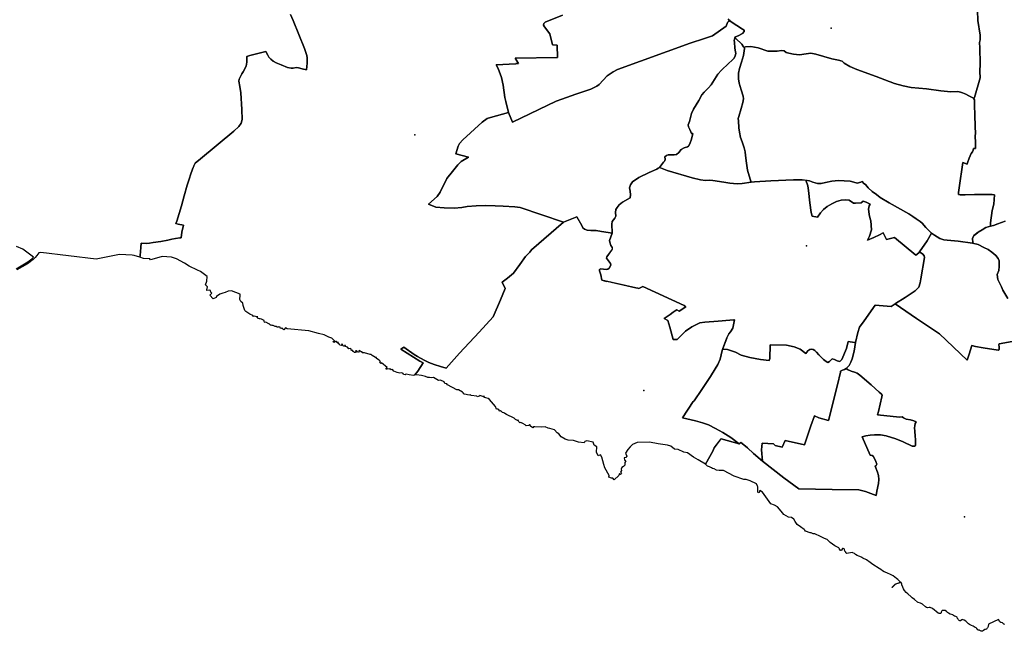
# Model space of a CAD drawing. Extents: x -9.487 to -9.308, y 38.676 to 38.769.
# Drawn here: x -9.399 to -9.355, y 38.685 to 38.713 of the extents above; entities that cross this region are included whole.
import ezdxf

# ---------------------------------------------------------------- set-up
doc = ezdxf.new("R2010")
doc.units = 0

msp = doc.modelspace()

# ---------------------------------------------------------------- linework, layer by layer
at = {"layer": 'localidade'}
for points in [[(-9.386863, 38.712902), (-9.386737, 38.712622), (-9.386235, 38.71138), (-9.386172, 38.711199), (-9.386129, 38.711063), (-9.386119, 38.71096), (-9.38612, 38.710719), (-9.386141, 38.710419), (-9.386333, 38.710469), (-9.386503, 38.710514), (-9.386605, 38.710516), (-9.386735, 38.710489), (-9.386826, 38.710487), (-9.387002, 38.710523), (-9.387284, 38.710639), (-9.387504, 38.710736), (-9.387643, 38.710811), (-9.387742, 38.710889), (-9.387833, 38.710993), (-9.387872, 38.711075), (-9.387968, 38.711242), (-9.388681, 38.711058), (-9.388808, 38.711013), (-9.388819, 38.710764), (-9.388841, 38.710589), (-9.388979, 38.710324), (-9.389036, 38.710236), (-9.389157, 38.709996), (-9.389165, 38.709909), (-9.389134, 38.709667), (-9.38908, 38.709391), (-9.389045, 38.708644), (-9.389028, 38.70819), (-9.389065, 38.708031), (-9.389168, 38.70788), (-9.389398, 38.707679), (-9.39089, 38.706436), (-9.391119, 38.706247), (-9.391181, 38.706114), (-9.391239, 38.705972), (-9.391342, 38.705717), (-9.391385, 38.705562), (-9.391479, 38.705249), (-9.39162, 38.70478), (-9.391735, 38.704338), (-9.391844, 38.703985), (-9.391941, 38.703648), (-9.391993, 38.703543), (-9.391889, 38.703514), (-9.391647, 38.703471), (-9.391718, 38.703159), (-9.391752, 38.702895), (-9.391805, 38.702891), (-9.392, 38.702862), (-9.392172, 38.702833), (-9.392355, 38.702796), (-9.392656, 38.702739), (-9.39301, 38.702686), (-9.393171, 38.702657), (-9.39332, 38.702646), (-9.393545, 38.702655), (-9.393554, 38.702464), (-9.393586, 38.702107), (-9.393597, 38.702036), (-9.393598, 38.702029), (-9.393853, 38.702107), (-9.393944, 38.702129), (-9.394515, 38.702154), (-9.395554, 38.701946), (-9.398029, 38.702245), (-9.398128, 38.70223), (-9.398216, 38.702114), (-9.398282, 38.702011), (-9.398368, 38.701932), (-9.398636, 38.701737), (-9.399099, 38.701461)], [(-9.374684, 38.712865), (-9.375462, 38.712549), (-9.37552, 38.712497), (-9.375533, 38.712424), (-9.375502, 38.712337), (-9.375252, 38.712036), (-9.375138, 38.71154), (-9.374925, 38.711528), (-9.374909, 38.710977), (-9.376811, 38.710942), (-9.376661, 38.710707), (-9.376774, 38.7107), (-9.376776, 38.710681), (-9.377664, 38.710639), (-9.377568, 38.710484), (-9.377425, 38.71008), (-9.377342, 38.709725), (-9.377266, 38.709175), (-9.377226, 38.709006), (-9.377104, 38.708503), (-9.377916, 38.708284), (-9.378061, 38.70824), (-9.37828, 38.708083), (-9.379153, 38.707288), (-9.379294, 38.707121), (-9.379354, 38.707002), (-9.379464, 38.706664), (-9.378901, 38.70651), (-9.37922, 38.706309), (-9.379366, 38.706161), (-9.379615, 38.705871), (-9.379867, 38.705551), (-9.380169, 38.704938), (-9.380291, 38.704744), (-9.380681, 38.704401), (-9.380351, 38.704277), (-9.379981, 38.704238), (-9.379541, 38.704227), (-9.379197, 38.704253), (-9.378949, 38.704299), (-9.378547, 38.704336), (-9.378152, 38.70434), (-9.377702, 38.704333), (-9.377337, 38.704317), (-9.376818, 38.704279), (-9.37659, 38.704255), (-9.37465, 38.703595), (-9.376073, 38.702354), (-9.376157, 38.702262), (-9.376343, 38.702058), (-9.376599, 38.701702), (-9.376875, 38.701317), (-9.377146, 38.701087), (-9.377384, 38.700916), (-9.377258, 38.700625), (-9.377464, 38.700128), (-9.37779, 38.699366), (-9.378417, 38.698672), (-9.379295, 38.697742), (-9.379888, 38.697066), (-9.380141, 38.697133), (-9.380439, 38.697232), (-9.380674, 38.697324), (-9.380883, 38.697422), (-9.381178, 38.697584), (-9.381325, 38.697674), (-9.381793, 38.698011), (-9.381921, 38.697913), (-9.381075, 38.697374), (-9.380927, 38.697297), (-9.381163, 38.696929), (-9.3813, 38.696759), (-9.381302, 38.696752), (-9.381363, 38.696739), (-9.381552, 38.696762), (-9.381691, 38.696797), (-9.381723, 38.696764), (-9.381802, 38.696785), (-9.381816, 38.696828), (-9.381877, 38.696852), (-9.381973, 38.696837), (-9.38208, 38.696875), (-9.382238, 38.696932), (-9.38229, 38.697003), (-9.382354, 38.696985), (-9.38241, 38.697038), (-9.38246, 38.697012), (-9.382498, 38.697034), (-9.382553, 38.697015), (-9.38259, 38.697022), (-9.382531, 38.697098), (-9.382783, 38.697298), (-9.382824, 38.697279), (-9.382876, 38.697329), (-9.38283, 38.697359), (-9.382887, 38.697423), (-9.383008, 38.697498), (-9.383018, 38.697541), (-9.38305, 38.697541), (-9.383213, 38.697626), (-9.383246, 38.697672), (-9.383297, 38.697672), (-9.383552, 38.697756), (-9.383653, 38.697755), (-9.383648, 38.697792), (-9.383674, 38.697792), (-9.383713, 38.697803), (-9.383724, 38.697796), (-9.383745, 38.697832), (-9.383781, 38.697852), (-9.383801, 38.697827), (-9.383794, 38.69779), (-9.383806, 38.697776), (-9.383835, 38.697797), (-9.383853, 38.697787), (-9.383867, 38.697787), (-9.383873, 38.697815), (-9.383918, 38.697846), (-9.38395, 38.697834), (-9.38392, 38.697784), (-9.383963, 38.69777), (-9.384001, 38.697765), (-9.384016, 38.697786), (-9.38404, 38.697808), (-9.384066, 38.697817), (-9.384076, 38.697856), (-9.384117, 38.697858), (-9.384152, 38.697871), (-9.384153, 38.697919), (-9.384182, 38.69794), (-9.384247, 38.697934), (-9.384306, 38.698002), (-9.3844, 38.698029), (-9.384406, 38.698049), (-9.384395, 38.698079), (-9.384428, 38.6981), (-9.384433, 38.698051), (-9.384468, 38.698051), (-9.384506, 38.698062), (-9.384551, 38.698149), (-9.384588, 38.698077), (-9.384653, 38.698088), (-9.384671, 38.698127), (-9.384724, 38.698174), (-9.384713, 38.698206), (-9.384769, 38.698215), (-9.384804, 38.698254), (-9.384834, 38.698258), (-9.384865, 38.698237), (-9.384912, 38.698216), (-9.384944, 38.698236), (-9.38495, 38.698254), (-9.384921, 38.698261), (-9.384892, 38.698257), (-9.384878, 38.698257), (-9.384875, 38.698271), (-9.384917, 38.698317), (-9.385012, 38.698405), (-9.385144, 38.698456), (-9.385347, 38.698552), (-9.385603, 38.698623), (-9.386043, 38.698735), (-9.387003, 38.698825), (-9.387077, 38.698868), (-9.387154, 38.698783), (-9.387204, 38.698816), (-9.387226, 38.698873), (-9.38726, 38.698843), (-9.387322, 38.698847), (-9.387317, 38.698898), (-9.387379, 38.69892), (-9.38741, 38.698901), (-9.387451, 38.698898), (-9.387484, 38.698935), (-9.387545, 38.698936), (-9.387637, 38.698979), (-9.387683, 38.698974), (-9.387722, 38.698996), (-9.387751, 38.698982), (-9.387804, 38.699016), (-9.38779, 38.699032), (-9.387836, 38.699041), (-9.387958, 38.699127), (-9.387998, 38.69911), (-9.388031, 38.699124), (-9.388043, 38.699158), (-9.388038, 38.699204), (-9.388153, 38.699264), (-9.388212, 38.699275), (-9.388261, 38.699272), (-9.388317, 38.699288), (-9.388335, 38.699315), (-9.388327, 38.699368), (-9.388389, 38.699367), (-9.388459, 38.699387), (-9.388523, 38.699372), (-9.388541, 38.69942), (-9.388677, 38.699476), (-9.388854, 38.699596), (-9.388905, 38.699652), (-9.388979, 38.699867), (-9.388998, 38.699967), (-9.389087, 38.700046), (-9.389132, 38.700144), (-9.389109, 38.700337), (-9.389116, 38.700372), (-9.389496, 38.70053), (-9.389647, 38.70051), (-9.389778, 38.700454), (-9.389891, 38.700418), (-9.390027, 38.700369), (-9.390172, 38.700273), (-9.390189, 38.700227), (-9.390325, 38.700162), (-9.390465, 38.700325), (-9.390373, 38.70042), (-9.390427, 38.700467), (-9.390434, 38.700538), (-9.390469, 38.700556), (-9.390597, 38.700534), (-9.39061, 38.700571), (-9.390574, 38.700711), (-9.390621, 38.700742), (-9.390657, 38.700795), (-9.390611, 38.700965), (-9.390588, 38.701164), (-9.390881, 38.701394), (-9.391028, 38.701457), (-9.391402, 38.701625), (-9.391603, 38.701762), (-9.39196, 38.701951), (-9.392178, 38.702026), (-9.392599, 38.702056), (-9.392654, 38.702053), (-9.393126, 38.701918), (-9.393155, 38.701965), (-9.393188, 38.701965), (-9.393433, 38.701978), (-9.393598, 38.702029), (-9.393598, 38.702029), (-9.393597, 38.702036), (-9.393586, 38.702107), (-9.393554, 38.702464), (-9.393545, 38.702655), (-9.39332, 38.702646), (-9.393171, 38.702657), (-9.39301, 38.702686), (-9.392656, 38.702739), (-9.392355, 38.702796), (-9.392172, 38.702833), (-9.392, 38.702862), (-9.391806, 38.702891), (-9.391752, 38.702894), (-9.391718, 38.703159), (-9.391647, 38.703471), (-9.391889, 38.703514), (-9.391993, 38.703543), (-9.391941, 38.703648), (-9.391844, 38.703985), (-9.391735, 38.704338), (-9.39162, 38.70478), (-9.391479, 38.705249), (-9.391385, 38.705562), (-9.391342, 38.705717), (-9.391239, 38.705972), (-9.391181, 38.706113), (-9.391119, 38.706247), (-9.39089, 38.706436), (-9.389398, 38.707679), (-9.389168, 38.70788), (-9.389065, 38.708031), (-9.389028, 38.70819), (-9.389045, 38.708644), (-9.389079, 38.709391), (-9.389134, 38.709667), (-9.389165, 38.709909), (-9.389157, 38.709996), (-9.389036, 38.710236), (-9.388979, 38.710324), (-9.388841, 38.710589), (-9.388819, 38.710764), (-9.388808, 38.711014), (-9.388681, 38.711058), (-9.387968, 38.711242), (-9.387872, 38.711075), (-9.387833, 38.710993), (-9.387742, 38.710889), (-9.387643, 38.710811), (-9.387504, 38.710736), (-9.387284, 38.710639), (-9.387002, 38.710523), (-9.386826, 38.710487), (-9.386735, 38.710489), (-9.386605, 38.710516), (-9.386503, 38.710514), (-9.386333, 38.710469), (-9.386141, 38.710419), (-9.38612, 38.710719), (-9.386119, 38.71096), (-9.386129, 38.711063), (-9.386172, 38.711199), (-9.386235, 38.71138), (-9.386737, 38.712622), (-9.386863, 38.712902)], [(-9.356121, 38.713075), (-9.356105, 38.712622), (-9.355997, 38.711972), (-9.355993, 38.711755), (-9.356024, 38.71164), (-9.35602, 38.711404), (-9.356007, 38.710689), (-9.356018, 38.710338), (-9.355996, 38.710058), (-9.356251, 38.709187), (-9.356294, 38.709144), (-9.356502, 38.709258), (-9.356641, 38.709334), (-9.356793, 38.709396), (-9.356841, 38.70941), (-9.356881, 38.709426), (-9.357003, 38.709446), (-9.357315, 38.709439), (-9.357762, 38.709482), (-9.358397, 38.709565), (-9.359086, 38.709634), (-9.35944, 38.709705), (-9.359837, 38.709813), (-9.360031, 38.709885), (-9.360067, 38.709898), (-9.360661, 38.710118), (-9.361522, 38.710427), (-9.361835, 38.710573), (-9.362093, 38.710714), (-9.362182, 38.710801), (-9.362339, 38.710845), (-9.362632, 38.710914), (-9.362998, 38.711021), (-9.36336, 38.711117), (-9.363579, 38.711164), (-9.363784, 38.711133), (-9.364079, 38.711084), (-9.364349, 38.711124), (-9.364563, 38.711161), (-9.364678, 38.711192), (-9.364773, 38.711264), (-9.364892, 38.711278), (-9.365084, 38.711255), (-9.3655, 38.711258), (-9.36593, 38.711404), (-9.366255, 38.711465), (-9.366499, 38.711448), (-9.366567, 38.711415), (-9.366587, 38.711454), (-9.366671, 38.711567), (-9.366931, 38.711818), (-9.36696, 38.711843), (-9.366977, 38.711852), (-9.366945, 38.711902), (-9.366829, 38.711943), (-9.36663, 38.712046), (-9.366553, 38.712133), (-9.366564, 38.7122), (-9.366629, 38.71224), (-9.366892, 38.712401), (-9.367194, 38.712597), (-9.367271, 38.712705)], [(-9.354888, 38.703643), (-9.355205, 38.703523), (-9.355399, 38.703451), (-9.355531, 38.703415), (-9.355538, 38.703574), (-9.355464, 38.704115), (-9.355396, 38.704407), (-9.35536, 38.704827), (-9.355467, 38.70484), (-9.356252, 38.704832), (-9.356671, 38.704827), (-9.3569, 38.704824), (-9.356972, 38.704843), (-9.356973, 38.704925), (-9.356939, 38.70513), (-9.356771, 38.706264), (-9.356582, 38.706195), (-9.356566, 38.706254), (-9.356566, 38.706254), (-9.35649, 38.706462), (-9.356406, 38.706669), (-9.356343, 38.706743), (-9.356307, 38.706818), (-9.356301, 38.706892), (-9.356216, 38.706891), (-9.356212, 38.707118), (-9.356222, 38.707489), (-9.356216, 38.707542), (-9.356226, 38.707909), (-9.356239, 38.708375), (-9.356254, 38.708847), (-9.356261, 38.709078), (-9.356294, 38.709144), (-9.356251, 38.709187), (-9.355997, 38.710058), (-9.356018, 38.710338), (-9.356007, 38.710689), (-9.35602, 38.711404), (-9.356024, 38.71164), (-9.355993, 38.711755), (-9.355997, 38.711972), (-9.356105, 38.712622), (-9.356121, 38.713075)], [(-9.367271, 38.712705), (-9.367224, 38.712638), (-9.367224, 38.712638), (-9.367224, 38.712638), (-9.367237, 38.712628), (-9.367263, 38.712589), (-9.367302, 38.71253), (-9.367371, 38.712373), (-9.367982, 38.711937), (-9.368338, 38.711818), (-9.368983, 38.711616), (-9.372227, 38.710427), (-9.372418, 38.710332), (-9.372686, 38.710146), (-9.373051, 38.709767), (-9.373156, 38.70969), (-9.373423, 38.709556), (-9.374089, 38.709323), (-9.374726, 38.709105), (-9.374966, 38.709012), (-9.376929, 38.708079), (-9.377104, 38.708503), (-9.377227, 38.709006), (-9.377266, 38.709175), (-9.377342, 38.709725), (-9.377425, 38.71008), (-9.377568, 38.710484), (-9.377664, 38.710639), (-9.376776, 38.71068), (-9.376774, 38.7107), (-9.376661, 38.710707), (-9.376811, 38.710942), (-9.374909, 38.710977), (-9.374925, 38.711528), (-9.375138, 38.71154), (-9.375252, 38.712036), (-9.375502, 38.712337), (-9.375533, 38.712424), (-9.37552, 38.712497), (-9.375462, 38.712549), (-9.374684, 38.712865)], [(-9.354761, 38.700179), (-9.354982, 38.700554), (-9.355052, 38.700698), (-9.355215, 38.701026), (-9.355235, 38.701251), (-9.355166, 38.701437), (-9.355154, 38.701613), (-9.355147, 38.701865), (-9.355202, 38.701979), (-9.355297, 38.702103), (-9.355482, 38.702262), (-9.355637, 38.702375), (-9.355837, 38.702469), (-9.356091, 38.702599), (-9.356336, 38.702662), (-9.356336, 38.702681), (-9.356334, 38.702684), (-9.356334, 38.702686), (-9.356342, 38.702867), (-9.356277, 38.702999), (-9.356216, 38.703048), (-9.35609, 38.703147), (-9.355915, 38.703261), (-9.355752, 38.703355), (-9.355531, 38.703415), (-9.355399, 38.703451), (-9.355205, 38.703523), (-9.354888, 38.703643)], [(-9.354569, 38.698258), (-9.355151, 38.698153), (-9.355165, 38.698113), (-9.355153, 38.698012), (-9.355145, 38.697904), (-9.355201, 38.697877), (-9.355859, 38.697971), (-9.356208, 38.698037), (-9.356379, 38.69808), (-9.356494, 38.697692), (-9.356576, 38.697417), (-9.357818, 38.698595), (-9.358849, 38.699288), (-9.359811, 38.699943), (-9.359811, 38.699944), (-9.359803, 38.699948), (-9.359802, 38.69995), (-9.359783, 38.699962), (-9.359361, 38.700225), (-9.358912, 38.700529), (-9.35874, 38.700693), (-9.358692, 38.700891), (-9.358661, 38.701058), (-9.358498, 38.702024), (-9.358503, 38.702093), (-9.358564, 38.702172), (-9.358718, 38.702274), (-9.358378, 38.702765), (-9.358177, 38.703104), (-9.358177, 38.703104), (-9.358038, 38.703011), (-9.357806, 38.702869), (-9.357627, 38.702815), (-9.357484, 38.702796), (-9.356991, 38.702753), (-9.356345, 38.702664), (-9.356341, 38.702663), (-9.356336, 38.702681), (-9.356336, 38.702662), (-9.356091, 38.702599), (-9.355837, 38.702469), (-9.355637, 38.702375), (-9.355482, 38.702262), (-9.355297, 38.702103), (-9.355202, 38.701979), (-9.355147, 38.701865), (-9.355154, 38.701613), (-9.355166, 38.701437), (-9.355235, 38.701251), (-9.355215, 38.701026), (-9.355052, 38.700698), (-9.354982, 38.700554), (-9.354761, 38.700179)], [(-9.399138, 38.701509), (-9.398609, 38.701829), (-9.398441, 38.701959), (-9.398355, 38.702035), (-9.398838, 38.702392), (-9.39912, 38.702515)], [(-9.354892, 38.685589), (-9.354936, 38.685605), (-9.355002, 38.685667), (-9.355081, 38.685683), (-9.35512, 38.685711), (-9.355179, 38.685808), (-9.355634, 38.68561), (-9.355644, 38.685507), (-9.35565, 38.685474), (-9.355671, 38.685444), (-9.355688, 38.685418), (-9.355695, 38.685401), (-9.355714, 38.685383), (-9.355737, 38.685374), (-9.355772, 38.685371), (-9.355784, 38.685371), (-9.355797, 38.685362), (-9.355858, 38.685314), (-9.355899, 38.685291), (-9.35593, 38.685284), (-9.355953, 38.685286), (-9.356009, 38.685315), (-9.356032, 38.685328), (-9.356073, 38.685332), (-9.356102, 38.685346), (-9.356155, 38.685412), (-9.356181, 38.685434), (-9.356226, 38.685452), (-9.356266, 38.685478), (-9.356319, 38.68552), (-9.356385, 38.685551), (-9.356477, 38.685588), (-9.356527, 38.685612), (-9.356574, 38.685657), (-9.356636, 38.685732), (-9.356716, 38.685777), (-9.356764, 38.685805), (-9.356796, 38.685807), (-9.356819, 38.685802), (-9.356875, 38.685755), (-9.356904, 38.685748), (-9.356934, 38.685765), (-9.356968, 38.685798), (-9.356981, 38.685829), (-9.357016, 38.685864), (-9.357028, 38.685915), (-9.357083, 38.68595), (-9.357142, 38.68596), (-9.357187, 38.68599), (-9.357229, 38.686015), (-9.357276, 38.686036), (-9.357339, 38.686054), (-9.357423, 38.686092), (-9.357467, 38.68613), (-9.357505, 38.68617), (-9.35757, 38.686212), (-9.357639, 38.686218), (-9.357697, 38.686211), (-9.35772, 38.686202), (-9.357739, 38.686146), (-9.357752, 38.686107), (-9.357778, 38.686088), (-9.357805, 38.686079), (-9.357833, 38.686079), (-9.35788, 38.686099), (-9.358132, 38.686307), (-9.358236, 38.686343), (-9.358289, 38.68635), (-9.358354, 38.68634), (-9.358402, 38.686348), (-9.358452, 38.686375), (-9.358587, 38.686493), (-9.35867, 38.686537), (-9.358778, 38.686581), (-9.358801, 38.686594), (-9.358932, 38.686706), (-9.359041, 38.686783), (-9.359085, 38.686829), (-9.35924, 38.686956), (-9.359312, 38.687025), (-9.359381, 38.687107), (-9.359424, 38.687182), (-9.359458, 38.687257), (-9.359503, 38.687361), (-9.359504, 38.687415), (-9.359529, 38.687469), (-9.359788, 38.687394), (-9.359935, 38.687239), (-9.359956, 38.687243), (-9.359805, 38.687402), (-9.35957, 38.687481), (-9.359679, 38.687603), (-9.359743, 38.687652), (-9.359891, 38.687766), (-9.35999, 38.687817), (-9.360171, 38.687896), (-9.36029, 38.687947), (-9.360375, 38.687998), (-9.360399, 38.688014), (-9.360521, 38.6881), (-9.360796, 38.688275), (-9.360923, 38.688359), (-9.361091, 38.688477), (-9.361253, 38.688553), (-9.361288, 38.688587), (-9.361306, 38.688604), (-9.361308, 38.688606), (-9.361436, 38.688655), (-9.3615, 38.688675), (-9.361572, 38.68872), (-9.361625, 38.688767), (-9.361693, 38.688804), (-9.361735, 38.688808), (-9.361801, 38.688798), (-9.361897, 38.688779), (-9.361965, 38.688774), (-9.362011, 38.688792), (-9.362017, 38.68883), (-9.362057, 38.688872), (-9.362066, 38.688943), (-9.362067, 38.688944), (-9.362067, 38.688945), (-9.362089, 38.688974), (-9.362126, 38.688994), (-9.362167, 38.688989), (-9.362205, 38.688924), (-9.362234, 38.688909), (-9.362256, 38.688907), (-9.362312, 38.688991), (-9.362324, 38.689015), (-9.362506, 38.689109), (-9.36271, 38.689259), (-9.362842, 38.689394), (-9.362963, 38.689446), (-9.363144, 38.689521), (-9.363395, 38.689651), (-9.363473, 38.689651), (-9.363557, 38.689689), (-9.363603, 38.689686), (-9.363821, 38.689763), (-9.363852, 38.689807), (-9.363881, 38.689847), (-9.363882, 38.689848), (-9.363883, 38.689849), (-9.364036, 38.68996), (-9.364185, 38.690061), (-9.364283, 38.6902), (-9.364341, 38.690301), (-9.364341, 38.690302), (-9.364342, 38.690303), (-9.364444, 38.690374), (-9.364583, 38.690394), (-9.364788, 38.690508), (-9.3649, 38.690663), (-9.364901, 38.690665), (-9.364902, 38.690666), (-9.365075, 38.690863), (-9.365196, 38.690933), (-9.365368, 38.690989), (-9.36574, 38.69152), (-9.365852, 38.691584), (-9.365893, 38.691493), (-9.365938, 38.691489), (-9.365947, 38.691512), (-9.365951, 38.691751), (-9.365952, 38.691752), (-9.365952, 38.691753), (-9.365968, 38.691786), (-9.366013, 38.69188), (-9.366014, 38.69188), (-9.366014, 38.691882), (-9.366299, 38.692019), (-9.366478, 38.692083), (-9.36658, 38.692085), (-9.367003, 38.692225), (-9.367485, 38.692477), (-9.367679, 38.692482), (-9.367799, 38.692492), (-9.367907, 38.692556), (-9.367971, 38.692569), (-9.368022, 38.692608), (-9.368115, 38.69264), (-9.368204, 38.692679), (-9.368296, 38.692766), (-9.36796, 38.69335), (-9.367907, 38.693502), (-9.36759, 38.693907), (-9.366786, 38.693678), (-9.366707, 38.693737), (-9.366651, 38.693691), (-9.366414, 38.693492), (-9.366146, 38.69325), (-9.365745, 38.692905), (-9.364788, 38.69215), (-9.364108, 38.691658), (-9.362624, 38.691626), (-9.361424, 38.691612), (-9.361132, 38.691546), (-9.360661, 38.691365), (-9.360617, 38.691552), (-9.360555, 38.691908), (-9.360538, 38.692078), (-9.360555, 38.692252), (-9.360596, 38.692412), (-9.360698, 38.692671), (-9.360648, 38.692711), (-9.360628, 38.692762), (-9.360668, 38.692881), (-9.36077, 38.693114), (-9.360834, 38.69315), (-9.360915, 38.693172), (-9.361274, 38.693986), (-9.361118, 38.694034), (-9.360918, 38.694069), (-9.360727, 38.694085), (-9.360463, 38.694084), (-9.360203, 38.694037), (-9.359779, 38.693898), (-9.359453, 38.693768), (-9.359041, 38.693579), (-9.35899, 38.693566), (-9.358935, 38.69357), (-9.358935, 38.69357), (-9.358897, 38.693601), (-9.35889, 38.693671), (-9.358896, 38.693774), (-9.358893, 38.693871), (-9.358913, 38.694027), (-9.35893, 38.694251), (-9.358936, 38.694397), (-9.358931, 38.694487), (-9.358905, 38.694584), (-9.358864, 38.694662), (-9.358971, 38.694704), (-9.359121, 38.694745), (-9.359317, 38.694787), (-9.359438, 38.694839), (-9.359493, 38.694878), (-9.359617, 38.69487), (-9.360589, 38.69497), (-9.360553, 38.695124), (-9.360407, 38.695783), (-9.360391, 38.695856), (-9.360431, 38.695916), (-9.360513, 38.695988), (-9.36088, 38.696311), (-9.361385, 38.696746), (-9.361506, 38.696842), (-9.361617, 38.696881), (-9.361767, 38.696932), (-9.361935, 38.697001), (-9.361999, 38.697048), (-9.361991, 38.697053), (-9.361949, 38.697094), (-9.361911, 38.697131), (-9.361865, 38.697185), (-9.361789, 38.697338), (-9.361789, 38.697339), (-9.361734, 38.697479), (-9.361643, 38.697821), (-9.361578, 38.698208), (-9.361474, 38.698661), (-9.361396, 38.698902), (-9.361193, 38.699186), (-9.360692, 38.699878), (-9.359984, 38.699831), (-9.359811, 38.699943), (-9.358849, 38.699288), (-9.357818, 38.698595), (-9.356576, 38.697417), (-9.356494, 38.697692), (-9.356379, 38.69808), (-9.356208, 38.698037), (-9.355859, 38.697971), (-9.355201, 38.697877), (-9.355145, 38.697904), (-9.355153, 38.698012), (-9.355165, 38.698113), (-9.355151, 38.698153), (-9.354569, 38.698258)]]:
    msp.add_lwpolyline(points, dxfattribs=at)
for points in [[(-9.380681, 38.704401), (-9.380291, 38.704744), (-9.380169, 38.704938), (-9.379867, 38.705551), (-9.379615, 38.705871), (-9.379366, 38.706161), (-9.37922, 38.706309), (-9.378901, 38.706509), (-9.379464, 38.706664), (-9.379354, 38.707002), (-9.379294, 38.707121), (-9.379153, 38.707288), (-9.37828, 38.708083), (-9.378061, 38.70824), (-9.377916, 38.708284), (-9.377104, 38.708503), (-9.376929, 38.708079), (-9.374966, 38.709012), (-9.374726, 38.709105), (-9.374089, 38.709323), (-9.373423, 38.709556), (-9.373156, 38.70969), (-9.373051, 38.709767), (-9.372686, 38.710146), (-9.372418, 38.710332), (-9.372227, 38.710427), (-9.368983, 38.711616), (-9.368338, 38.711818), (-9.367982, 38.711937), (-9.367371, 38.712373), (-9.367302, 38.71253), (-9.367263, 38.712589), (-9.367237, 38.712628), (-9.367224, 38.712638), (-9.367224, 38.712638), (-9.367224, 38.712638), (-9.367194, 38.712597), (-9.366892, 38.712401), (-9.366629, 38.71224), (-9.366564, 38.7122), (-9.366553, 38.712133), (-9.36663, 38.712046), (-9.366829, 38.711943), (-9.366945, 38.711902), (-9.366983, 38.711843), (-9.367003, 38.711732), (-9.366997, 38.711653), (-9.366971, 38.711391), (-9.366944, 38.711231), (-9.366939, 38.71115), (-9.366957, 38.711052), (-9.367012, 38.71094), (-9.367093, 38.710857), (-9.367268, 38.7107), (-9.367578, 38.710401), (-9.367738, 38.710222), (-9.368037, 38.709743), (-9.368149, 38.709609), (-9.368343, 38.709423), (-9.368448, 38.709299), (-9.368592, 38.709053), (-9.368827, 38.708657), (-9.368924, 38.708469), (-9.369, 38.708103), (-9.369061, 38.707958), (-9.369056, 38.707874), (-9.368996, 38.707744), (-9.368952, 38.707649), (-9.368912, 38.707571), (-9.36885, 38.707573), (-9.368918, 38.70731), (-9.368986, 38.707108), (-9.369054, 38.706998), (-9.369094, 38.706967), (-9.369241, 38.706922), (-9.369381, 38.706846), (-9.36948, 38.706724), (-9.369584, 38.706627), (-9.369695, 38.70662), (-9.369959, 38.706611), (-9.370038, 38.706581), (-9.370106, 38.70653), (-9.370092, 38.706418), (-9.370114, 38.706344), (-9.370167, 38.706281), (-9.370353, 38.70605), (-9.370352, 38.70605), (-9.370353, 38.70605), (-9.370405, 38.706014), (-9.370471, 38.705977), (-9.370807, 38.705819), (-9.371267, 38.705593), (-9.371555, 38.705406), (-9.371647, 38.705265), (-9.371685, 38.705135), (-9.371665, 38.704986), (-9.371641, 38.704826), (-9.371666, 38.704692), (-9.372, 38.704491), (-9.37215, 38.704381), (-9.372249, 38.704257), (-9.372299, 38.704172), (-9.372325, 38.704029), (-9.372302, 38.703865), (-9.372344, 38.703775), (-9.372465, 38.703629), (-9.372489, 38.70351), (-9.372464, 38.703129), (-9.372474, 38.7031), (-9.372474, 38.7031), (-9.372649, 38.703137), (-9.372948, 38.703187), (-9.373181, 38.703219), (-9.373419, 38.703225), (-9.373582, 38.703237), (-9.373707, 38.70328), (-9.373776, 38.703339), (-9.373828, 38.703453), (-9.374044, 38.703839), (-9.37465, 38.703595), (-9.37659, 38.704255), (-9.376818, 38.704279), (-9.377337, 38.704317), (-9.377702, 38.704333), (-9.378152, 38.70434), (-9.378547, 38.704336), (-9.378949, 38.704298), (-9.379197, 38.704253), (-9.379541, 38.704227), (-9.379981, 38.704238), (-9.380351, 38.704277), (-9.380681, 38.704401)], [(-9.366977, 38.711852), (-9.36696, 38.711843), (-9.366931, 38.711818), (-9.366671, 38.711567), (-9.366587, 38.711454), (-9.366567, 38.711415), (-9.366545, 38.71137), (-9.366589, 38.711059), (-9.36668, 38.710758), (-9.366771, 38.710475), (-9.366813, 38.710275), (-9.366813, 38.710018), (-9.366787, 38.709815), (-9.36669, 38.709523), (-9.366604, 38.709245), (-9.366592, 38.709121), (-9.366626, 38.708956), (-9.366694, 38.708691), (-9.366802, 38.708326), (-9.366823, 38.708244), (-9.366821, 38.708137), (-9.366802, 38.707823), (-9.366772, 38.707626), (-9.366722, 38.707395), (-9.36665, 38.707192), (-9.366559, 38.706933), (-9.366515, 38.706751), (-9.366494, 38.70658), (-9.366461, 38.706237), (-9.366405, 38.705931), (-9.366298, 38.705525), (-9.366247, 38.705388), (-9.366247, 38.705388), (-9.366245, 38.705383), (-9.366647, 38.705326), (-9.366871, 38.705311), (-9.367196, 38.705339), (-9.367474, 38.705384), (-9.367967, 38.705466), (-9.368117, 38.705477), (-9.368292, 38.705465), (-9.368521, 38.705498), (-9.368891, 38.705579), (-9.370009, 38.705918), (-9.370303, 38.70603), (-9.370352, 38.70605), (-9.370352, 38.70605), (-9.370353, 38.70605), (-9.370167, 38.706281), (-9.370114, 38.706344), (-9.370092, 38.706418), (-9.370106, 38.70653), (-9.370038, 38.706581), (-9.369959, 38.706611), (-9.369695, 38.70662), (-9.369584, 38.706627), (-9.36948, 38.706724), (-9.369381, 38.706846), (-9.369241, 38.706922), (-9.369094, 38.706967), (-9.369054, 38.706998), (-9.368986, 38.707108), (-9.368918, 38.70731), (-9.36885, 38.707573), (-9.368912, 38.707571), (-9.368952, 38.707649), (-9.368996, 38.707744), (-9.369056, 38.707874), (-9.369061, 38.707958), (-9.369, 38.708103), (-9.368924, 38.708469), (-9.368827, 38.708657), (-9.368592, 38.709053), (-9.368448, 38.709299), (-9.368343, 38.709423), (-9.368149, 38.709609), (-9.368037, 38.709743), (-9.367738, 38.710222), (-9.367578, 38.710401), (-9.367268, 38.7107), (-9.367093, 38.710857), (-9.367012, 38.71094), (-9.366957, 38.711052), (-9.366939, 38.71115), (-9.366944, 38.711231), (-9.366971, 38.711391), (-9.366997, 38.711653), (-9.367003, 38.711732), (-9.366983, 38.711843), (-9.366977, 38.711852)], [(-9.356336, 38.702681), (-9.356341, 38.702663), (-9.356345, 38.702664), (-9.356991, 38.702753), (-9.357484, 38.702796), (-9.357627, 38.702815), (-9.357806, 38.702869), (-9.358038, 38.703011), (-9.358177, 38.703104), (-9.358194, 38.703115), (-9.358262, 38.703191), (-9.358433, 38.703362), (-9.358596, 38.703556), (-9.358683, 38.703635), (-9.358865, 38.703753), (-9.359013, 38.70385), (-9.359197, 38.703967), (-9.360071, 38.704469), (-9.360477, 38.704709), (-9.36064, 38.704837), (-9.360827, 38.704976), (-9.361008, 38.705131), (-9.361133, 38.705282), (-9.361203, 38.705331), (-9.361282, 38.705414), (-9.36134, 38.705394), (-9.361502, 38.705345), (-9.361657, 38.705385), (-9.361823, 38.705433), (-9.362079, 38.705455), (-9.362337, 38.70546), (-9.362644, 38.705432), (-9.362916, 38.705369), (-9.363122, 38.705327), (-9.36328, 38.705336), (-9.363384, 38.705354), (-9.363487, 38.705384), (-9.36363, 38.705455), (-9.363961, 38.705492), (-9.364347, 38.705492), (-9.365361, 38.705444), (-9.366103, 38.705404), (-9.366247, 38.705383), (-9.366247, 38.705388), (-9.366247, 38.705388), (-9.366298, 38.705525), (-9.366405, 38.705931), (-9.366461, 38.706237), (-9.366494, 38.70658), (-9.366515, 38.706751), (-9.366559, 38.706933), (-9.36665, 38.707192), (-9.366722, 38.707395), (-9.366772, 38.707626), (-9.366802, 38.707823), (-9.366821, 38.708137), (-9.366823, 38.708244), (-9.366802, 38.708326), (-9.366694, 38.708691), (-9.366626, 38.708956), (-9.366592, 38.709121), (-9.366604, 38.709245), (-9.36669, 38.709523), (-9.366787, 38.709815), (-9.366813, 38.710018), (-9.366813, 38.710275), (-9.366771, 38.710475), (-9.36668, 38.710758), (-9.366589, 38.711059), (-9.366545, 38.71137), (-9.366567, 38.711415), (-9.366499, 38.711448), (-9.366255, 38.711465), (-9.36593, 38.711404), (-9.3655, 38.711258), (-9.365084, 38.711255), (-9.364892, 38.711278), (-9.364773, 38.711264), (-9.364678, 38.711192), (-9.364563, 38.711161), (-9.364349, 38.711124), (-9.364079, 38.711084), (-9.363784, 38.711133), (-9.363579, 38.711164), (-9.36336, 38.711117), (-9.362998, 38.711021), (-9.362632, 38.710914), (-9.362339, 38.710845), (-9.362182, 38.710801), (-9.362093, 38.710714), (-9.361835, 38.710573), (-9.361522, 38.710427), (-9.360661, 38.710118), (-9.360067, 38.709898), (-9.360031, 38.709885), (-9.359837, 38.709813), (-9.35944, 38.709705), (-9.359086, 38.709634), (-9.358397, 38.709565), (-9.357762, 38.709482), (-9.357315, 38.709439), (-9.357003, 38.709446), (-9.356881, 38.709426), (-9.356841, 38.70941), (-9.356793, 38.709396), (-9.356641, 38.709334), (-9.356502, 38.709258), (-9.356294, 38.709144), (-9.356261, 38.709078), (-9.356254, 38.708848), (-9.356239, 38.708375), (-9.356226, 38.707909), (-9.356216, 38.707542), (-9.356222, 38.707489), (-9.356212, 38.707118), (-9.356216, 38.706891), (-9.356301, 38.706892), (-9.356307, 38.706818), (-9.356343, 38.706743), (-9.356406, 38.706669), (-9.35649, 38.706462), (-9.356566, 38.706254), (-9.356582, 38.706195), (-9.356771, 38.706264), (-9.356939, 38.70513), (-9.356973, 38.704925), (-9.356972, 38.704843), (-9.356899, 38.704824), (-9.356671, 38.704827), (-9.356252, 38.704832), (-9.355467, 38.70484), (-9.355361, 38.704827), (-9.355396, 38.704406), (-9.355464, 38.704115), (-9.355538, 38.703574), (-9.355531, 38.703415), (-9.355752, 38.703355), (-9.355915, 38.703261), (-9.35609, 38.703147), (-9.356277, 38.702999), (-9.356342, 38.702867), (-9.356334, 38.702686), (-9.356334, 38.702684), (-9.356336, 38.702681)], [(-9.372604, 38.701535), (-9.372604, 38.701535), (-9.372527, 38.701668), (-9.372538, 38.701749), (-9.372718, 38.701983), (-9.372706, 38.702042), (-9.372637, 38.702151), (-9.372459, 38.702394), (-9.372462, 38.702473), (-9.372525, 38.702558), (-9.372574, 38.702704), (-9.372585, 38.702786), (-9.372474, 38.7031), (-9.372474, 38.7031), (-9.372464, 38.703129), (-9.372489, 38.70351), (-9.372465, 38.703629), (-9.372344, 38.703775), (-9.372302, 38.703865), (-9.372325, 38.704029), (-9.372299, 38.704172), (-9.372249, 38.704257), (-9.37215, 38.704381), (-9.372, 38.704491), (-9.371666, 38.704692), (-9.371641, 38.704826), (-9.371665, 38.704986), (-9.371685, 38.705135), (-9.371647, 38.705265), (-9.371555, 38.705406), (-9.371267, 38.705593), (-9.370807, 38.705819), (-9.370471, 38.705977), (-9.370405, 38.706014), (-9.370353, 38.70605), (-9.370352, 38.70605), (-9.370303, 38.70603), (-9.370009, 38.705918), (-9.368891, 38.705579), (-9.368521, 38.705498), (-9.368292, 38.705465), (-9.368117, 38.705477), (-9.367967, 38.705466), (-9.367474, 38.705384), (-9.367196, 38.705339), (-9.366871, 38.705311), (-9.366647, 38.705326), (-9.366245, 38.705383), (-9.366103, 38.705404), (-9.365361, 38.705444), (-9.364347, 38.705492), (-9.363961, 38.705492), (-9.363804, 38.705474), (-9.363718, 38.705233), (-9.363676, 38.70501), (-9.363615, 38.704465), (-9.363555, 38.704037), (-9.363514, 38.703873), (-9.363281, 38.703823), (-9.363142, 38.704012), (-9.36301, 38.70416), (-9.36284, 38.704303), (-9.362632, 38.704422), (-9.362424, 38.704524), (-9.362215, 38.704585), (-9.362043, 38.704605), (-9.361856, 38.704578), (-9.361671, 38.704452), (-9.361579, 38.704456), (-9.361328, 38.704465), (-9.361242, 38.704544), (-9.361097, 38.704496), (-9.360929, 38.704406), (-9.36097, 38.704335), (-9.361, 38.704179), (-9.360984, 38.70408), (-9.360971, 38.703947), (-9.360929, 38.703743), (-9.360891, 38.703654), (-9.360868, 38.703258), (-9.360946, 38.702976), (-9.361038, 38.702801), (-9.360763, 38.70291), (-9.36051, 38.703035), (-9.36034, 38.70312), (-9.360192, 38.702822), (-9.359827, 38.702914), (-9.358877, 38.702119), (-9.358751, 38.702226), (-9.358718, 38.702274), (-9.358564, 38.702172), (-9.358503, 38.702093), (-9.358498, 38.702024), (-9.358661, 38.701058), (-9.358692, 38.700891), (-9.35874, 38.700693), (-9.358912, 38.700529), (-9.359361, 38.700225), (-9.359783, 38.699962), (-9.359802, 38.69995), (-9.359803, 38.699948), (-9.359811, 38.699944), (-9.359811, 38.699943), (-9.359984, 38.699831), (-9.360692, 38.699878), (-9.361193, 38.699186), (-9.361396, 38.698902), (-9.361474, 38.698661), (-9.361578, 38.698208), (-9.361622, 38.698218), (-9.361904, 38.698252), (-9.361984, 38.697946), (-9.362187, 38.697454), (-9.362283, 38.697368), (-9.362396, 38.697393), (-9.362524, 38.697451), (-9.362629, 38.697479), (-9.362736, 38.697369), (-9.362814, 38.697321), (-9.36289, 38.697368), (-9.363011, 38.697454), (-9.363121, 38.697553), (-9.363221, 38.697663), (-9.36332, 38.69778), (-9.3634, 38.697855), (-9.363472, 38.6979), (-9.363543, 38.697912), (-9.363618, 38.697906), (-9.363711, 38.697839), (-9.363802, 38.697726), (-9.364062, 38.69791), (-9.364327, 38.698021), (-9.364669, 38.698091), (-9.36539, 38.698102), (-9.365409, 38.697491), (-9.365436, 38.697408), (-9.365835, 38.697445), (-9.366309, 38.69754), (-9.366694, 38.697648), (-9.366944, 38.697776), (-9.367304, 38.697905), (-9.367522, 38.697908), (-9.36753, 38.697905), (-9.36753, 38.697905), (-9.367333, 38.698422), (-9.36725, 38.698606), (-9.36717, 38.698689), (-9.367068, 38.69886), (-9.367025, 38.699079), (-9.36699, 38.699221), (-9.36702, 38.699233), (-9.367197, 38.699214), (-9.36773, 38.699166), (-9.368324, 38.699123), (-9.368547, 38.699091), (-9.3689, 38.698917), (-9.369184, 38.698718), (-9.369565, 38.698351), (-9.369736, 38.698344), (-9.369885, 38.698892), (-9.369974, 38.699195), (-9.370144, 38.699286), (-9.369877, 38.699468), (-9.369733, 38.699571), (-9.369645, 38.699632), (-9.369575, 38.699677), (-9.369471, 38.69961), (-9.369176, 38.699816), (-9.369245, 38.699869), (-9.371102, 38.700726), (-9.371277, 38.700629), (-9.37132, 38.700638), (-9.371405, 38.700653), (-9.372929, 38.701), (-9.372977, 38.701248), (-9.373038, 38.701418), (-9.373027, 38.701476), (-9.372969, 38.701507), (-9.372848, 38.701492), (-9.372716, 38.70148), (-9.372668, 38.701491), (-9.372604, 38.701535)], [(-9.363804, 38.705474), (-9.36363, 38.705455), (-9.363487, 38.705384), (-9.363384, 38.705354), (-9.36328, 38.705336), (-9.363122, 38.705327), (-9.362916, 38.705369), (-9.362644, 38.705432), (-9.362337, 38.70546), (-9.362079, 38.705455), (-9.361823, 38.705433), (-9.361657, 38.705385), (-9.361502, 38.705345), (-9.36134, 38.705394), (-9.361282, 38.705414), (-9.361203, 38.705331), (-9.361133, 38.705282), (-9.361008, 38.705131), (-9.360827, 38.704976), (-9.36064, 38.704837), (-9.360477, 38.704709), (-9.360071, 38.704469), (-9.359197, 38.703967), (-9.359013, 38.70385), (-9.358865, 38.703753), (-9.358683, 38.703635), (-9.358596, 38.703556), (-9.358433, 38.703362), (-9.358262, 38.703191), (-9.358194, 38.703115), (-9.358177, 38.703104), (-9.358378, 38.702765), (-9.358718, 38.702274), (-9.358751, 38.702226), (-9.358877, 38.702119), (-9.359827, 38.702914), (-9.360192, 38.702822), (-9.36034, 38.70312), (-9.36051, 38.703035), (-9.360763, 38.70291), (-9.361038, 38.702801), (-9.360946, 38.702976), (-9.360868, 38.703258), (-9.360891, 38.703654), (-9.360929, 38.703743), (-9.360971, 38.703947), (-9.360984, 38.70408), (-9.361, 38.704179), (-9.36097, 38.704335), (-9.360929, 38.704406), (-9.361097, 38.704496), (-9.361242, 38.704544), (-9.361328, 38.704465), (-9.361579, 38.704456), (-9.361671, 38.704452), (-9.361856, 38.704578), (-9.362043, 38.704605), (-9.362215, 38.704585), (-9.362424, 38.704524), (-9.362632, 38.704422), (-9.36284, 38.704303), (-9.36301, 38.70416), (-9.363142, 38.704012), (-9.363281, 38.703823), (-9.363514, 38.703873), (-9.363555, 38.704037), (-9.363615, 38.704465), (-9.363676, 38.70501), (-9.363718, 38.705233), (-9.363804, 38.705474)], [(-9.372713, 38.700951), (-9.371405, 38.700653), (-9.37132, 38.700638), (-9.371277, 38.700629), (-9.371102, 38.700726), (-9.369245, 38.699869), (-9.369176, 38.699816), (-9.369471, 38.69961), (-9.369575, 38.699677), (-9.369645, 38.699632), (-9.369733, 38.699571), (-9.369877, 38.699468), (-9.370144, 38.699286), (-9.369974, 38.699195), (-9.369885, 38.698892), (-9.369736, 38.698344), (-9.369565, 38.698351), (-9.369184, 38.698718), (-9.3689, 38.698917), (-9.368547, 38.699091), (-9.368324, 38.699123), (-9.36773, 38.699166), (-9.367197, 38.699214), (-9.36702, 38.699233), (-9.36699, 38.699221), (-9.367025, 38.699079), (-9.367068, 38.69886), (-9.36717, 38.698689), (-9.36725, 38.698606), (-9.367333, 38.698422), (-9.367338, 38.698411), (-9.367338, 38.698411), (-9.36753, 38.697905), (-9.367538, 38.697861), (-9.367628, 38.697471), (-9.367735, 38.697222), (-9.367859, 38.69703), (-9.36806, 38.696697), (-9.368459, 38.696106), (-9.368793, 38.695601), (-9.368825, 38.695578), (-9.36884, 38.695567), (-9.369327, 38.694842), (-9.368742, 38.694705), (-9.36843, 38.694612), (-9.368161, 38.694523), (-9.367844, 38.694363), (-9.367517, 38.694182), (-9.367158, 38.693955), (-9.366787, 38.693678), (-9.36759, 38.693907), (-9.367632, 38.693853), (-9.367907, 38.693502), (-9.36796, 38.69335), (-9.368296, 38.692767), (-9.368296, 38.692767), (-9.368296, 38.692766), (-9.368617, 38.692954), (-9.368827, 38.693082), (-9.369102, 38.693271), (-9.369259, 38.693302), (-9.369515, 38.693418), (-9.369672, 38.693442), (-9.369849, 38.69357), (-9.369998, 38.693619), (-9.370404, 38.69368), (-9.370797, 38.693748), (-9.371341, 38.693742), (-9.371561, 38.693646), (-9.371656, 38.693544), (-9.37176, 38.693427), (-9.371863, 38.693256), (-9.371814, 38.693119), (-9.37186, 38.693072), (-9.371928, 38.693046), (-9.371922, 38.692966), (-9.371862, 38.69292), (-9.371897, 38.692847), (-9.3719, 38.692721), (-9.371954, 38.692666), (-9.372032, 38.692622), (-9.372063, 38.692549), (-9.372043, 38.692477), (-9.372097, 38.692401), (-9.37205, 38.692351), (-9.372091, 38.692311), (-9.372142, 38.692346), (-9.372173, 38.692266), (-9.372377, 38.692066), (-9.372438, 38.692144), (-9.372503, 38.692144), (-9.37261, 38.692186), (-9.372597, 38.692258), (-9.372792, 38.692603), (-9.37284, 38.692754), (-9.372924, 38.693079), (-9.372995, 38.693179), (-9.373096, 38.693145), (-9.373163, 38.693304), (-9.373154, 38.693535), (-9.37327, 38.69362), (-9.373323, 38.69375), (-9.373605, 38.693816), (-9.373692, 38.693782), (-9.373724, 38.693728), (-9.373973, 38.693747), (-9.374196, 38.69382), (-9.374436, 38.693843), (-9.37457, 38.693885), (-9.374743, 38.693995), (-9.37486, 38.694131), (-9.374934, 38.694166), (-9.375052, 38.694306), (-9.375261, 38.694365), (-9.375334, 38.694372), (-9.37546, 38.694439), (-9.375644, 38.69443), (-9.375921, 38.694441), (-9.375985, 38.694433), (-9.376022, 38.694393), (-9.37612, 38.694468), (-9.376135, 38.694526), (-9.376158, 38.694533), (-9.376194, 38.6945), (-9.376309, 38.694484), (-9.376365, 38.69453), (-9.376467, 38.69458), (-9.3765, 38.694608), (-9.376556, 38.694633), (-9.376592, 38.694611), (-9.376635, 38.69465), (-9.376654, 38.694701), (-9.376687, 38.694755), (-9.376709, 38.694715), (-9.376798, 38.694764), (-9.376859, 38.694832), (-9.377193, 38.694988), (-9.377268, 38.695027), (-9.37731, 38.695066), (-9.377379, 38.69508), (-9.377412, 38.695119), (-9.377436, 38.695144), (-9.377459, 38.695162), (-9.377496, 38.695136), (-9.377533, 38.695194), (-9.377585, 38.695229), (-9.377645, 38.695225), (-9.377693, 38.695347), (-9.377956, 38.695655), (-9.378017, 38.695709), (-9.378124, 38.695736), (-9.378198, 38.695754), (-9.37818, 38.69579), (-9.378249, 38.695796), (-9.378393, 38.695835), (-9.378424, 38.695809), (-9.378502, 38.695779), (-9.378526, 38.695811), (-9.37878, 38.695841), (-9.378799, 38.695877), (-9.378863, 38.695858), (-9.379081, 38.6959), (-9.379118, 38.695921), (-9.379114, 38.695946), (-9.37917, 38.695996), (-9.379342, 38.696092), (-9.379416, 38.696091), (-9.37983, 38.696321), (-9.379872, 38.696364), (-9.379951, 38.696374), (-9.37998, 38.69645), (-9.380152, 38.696524), (-9.380244, 38.696512), (-9.380467, 38.69664), (-9.380573, 38.696628), (-9.380638, 38.696652), (-9.380716, 38.696652), (-9.380823, 38.696697), (-9.381003, 38.696735), (-9.381225, 38.696769), (-9.381302, 38.696752), (-9.3813, 38.696759), (-9.381163, 38.696929), (-9.380927, 38.697297), (-9.381075, 38.697374), (-9.381921, 38.697913), (-9.381793, 38.698011), (-9.381325, 38.697674), (-9.381178, 38.697584), (-9.380883, 38.697422), (-9.380674, 38.697324), (-9.380439, 38.697232), (-9.380141, 38.697133), (-9.379888, 38.697066), (-9.379295, 38.697742), (-9.378417, 38.698672), (-9.37779, 38.699366), (-9.377464, 38.700128), (-9.377258, 38.700625), (-9.377384, 38.700916), (-9.377146, 38.701087), (-9.376875, 38.701317), (-9.376599, 38.701702), (-9.376343, 38.702058), (-9.376157, 38.702262), (-9.376073, 38.702354), (-9.37465, 38.703595), (-9.374044, 38.703839), (-9.373828, 38.703453), (-9.373776, 38.703339), (-9.373707, 38.70328), (-9.373582, 38.703237), (-9.373419, 38.703225), (-9.373181, 38.703219), (-9.372948, 38.703187), (-9.372649, 38.703137), (-9.372474, 38.7031), (-9.372586, 38.702785), (-9.372575, 38.702704), (-9.372525, 38.702558), (-9.372463, 38.702472), (-9.37246, 38.702393), (-9.372637, 38.70215), (-9.372706, 38.702041), (-9.372718, 38.701982), (-9.372539, 38.701749), (-9.372527, 38.701668), (-9.372604, 38.701535), (-9.372668, 38.701491), (-9.372715, 38.70148), (-9.372848, 38.701492), (-9.372968, 38.701507), (-9.373027, 38.701476), (-9.373027, 38.701476), (-9.373028, 38.701476), (-9.373039, 38.701418), (-9.372977, 38.701247), (-9.372929, 38.700999), (-9.372714, 38.70095), (-9.372713, 38.700951)], [(-9.367529, 38.697908), (-9.367304, 38.697905), (-9.366944, 38.697776), (-9.366694, 38.697648), (-9.366309, 38.69754), (-9.365835, 38.697445), (-9.365436, 38.697408), (-9.365409, 38.697491), (-9.36539, 38.698102), (-9.364669, 38.698091), (-9.364327, 38.698021), (-9.364062, 38.69791), (-9.363802, 38.697726), (-9.363711, 38.697839), (-9.363618, 38.697906), (-9.363543, 38.697912), (-9.363472, 38.6979), (-9.3634, 38.697855), (-9.36332, 38.69778), (-9.363221, 38.697663), (-9.363121, 38.697553), (-9.363011, 38.697454), (-9.36289, 38.697368), (-9.362814, 38.697321), (-9.362736, 38.697369), (-9.362629, 38.697479), (-9.362524, 38.697451), (-9.362396, 38.697393), (-9.362283, 38.697368), (-9.362187, 38.697454), (-9.361984, 38.697946), (-9.361904, 38.698252), (-9.361622, 38.698218), (-9.361578, 38.698208), (-9.361643, 38.697821), (-9.361734, 38.697479), (-9.361789, 38.697339), (-9.361789, 38.697338), (-9.361865, 38.697185), (-9.361911, 38.697131), (-9.361949, 38.697094), (-9.361991, 38.697053), (-9.361999, 38.697048), (-9.362075, 38.697003), (-9.362155, 38.696972), (-9.362248, 38.696931), (-9.362257, 38.696883), (-9.362257, 38.696883), (-9.362257, 38.696882), (-9.362387, 38.696325), (-9.362794, 38.694717), (-9.363213, 38.694846), (-9.363412, 38.694936), (-9.363583, 38.694486), (-9.363855, 38.69363), (-9.364725, 38.693827), (-9.364853, 38.693534), (-9.365169, 38.693608), (-9.365252, 38.693682), (-9.365756, 38.693699), (-9.365781, 38.693404), (-9.365745, 38.692905), (-9.366146, 38.69325), (-9.366414, 38.693492), (-9.366651, 38.693691), (-9.366707, 38.693737), (-9.366786, 38.693678), (-9.367158, 38.693955), (-9.367517, 38.694182), (-9.367844, 38.694363), (-9.368161, 38.694523), (-9.36843, 38.694612), (-9.368742, 38.694705), (-9.369327, 38.694842), (-9.36884, 38.695567), (-9.368793, 38.695601), (-9.368459, 38.696106), (-9.36806, 38.696697), (-9.367859, 38.69703), (-9.367735, 38.697222), (-9.367628, 38.697471), (-9.367538, 38.697861), (-9.36753, 38.697905), (-9.367529, 38.697908)], [(-9.365781, 38.693404), (-9.365756, 38.693699), (-9.365252, 38.693682), (-9.365169, 38.693608), (-9.364853, 38.693534), (-9.364725, 38.693827), (-9.363855, 38.69363), (-9.363583, 38.694486), (-9.363412, 38.694936), (-9.363213, 38.694846), (-9.362794, 38.694717), (-9.362387, 38.696325), (-9.362257, 38.696882), (-9.362257, 38.696883), (-9.362257, 38.696883), (-9.362248, 38.696931), (-9.362155, 38.696972), (-9.362075, 38.697003), (-9.361999, 38.697048), (-9.361935, 38.697001), (-9.361767, 38.696932), (-9.361617, 38.696881), (-9.361506, 38.696842), (-9.361385, 38.696746), (-9.36088, 38.696311), (-9.360513, 38.695988), (-9.36043, 38.695916), (-9.360391, 38.695856), (-9.360407, 38.695783), (-9.360553, 38.695124), (-9.360589, 38.69497), (-9.359617, 38.69487), (-9.359493, 38.694878), (-9.359437, 38.694839), (-9.359317, 38.694787), (-9.359121, 38.694745), (-9.358971, 38.694704), (-9.358864, 38.694661), (-9.358905, 38.694584), (-9.358931, 38.694487), (-9.358936, 38.694397), (-9.35893, 38.694251), (-9.358913, 38.694027), (-9.358893, 38.693871), (-9.358896, 38.693774), (-9.35889, 38.69367), (-9.358897, 38.6936), (-9.358935, 38.69357), (-9.35899, 38.693566), (-9.359041, 38.693579), (-9.359453, 38.693768), (-9.359779, 38.693898), (-9.360203, 38.694037), (-9.360463, 38.694084), (-9.360727, 38.694085), (-9.360918, 38.694069), (-9.361118, 38.694034), (-9.361274, 38.693986), (-9.360915, 38.693172), (-9.360834, 38.69315), (-9.36077, 38.693114), (-9.360668, 38.692881), (-9.360628, 38.692762), (-9.360648, 38.692711), (-9.360699, 38.692671), (-9.360596, 38.692412), (-9.360555, 38.692252), (-9.360538, 38.692078), (-9.360555, 38.691908), (-9.360617, 38.691552), (-9.360661, 38.691365), (-9.361132, 38.691546), (-9.361424, 38.691612), (-9.362624, 38.691626), (-9.364108, 38.691658), (-9.364787, 38.69215), (-9.365745, 38.692905), (-9.365781, 38.693404)]]:
    msp.add_lwpolyline(points, close=True, dxfattribs=at)
for p in [(-9.362667, 38.712278), (-9.381295, 38.707516), (-9.363764, 38.702541), (-9.371055, 38.696057), (-9.356698, 38.690412)]:
    msp.add_point(p, dxfattribs=at)

doc.saveas('drawing.dxf')
